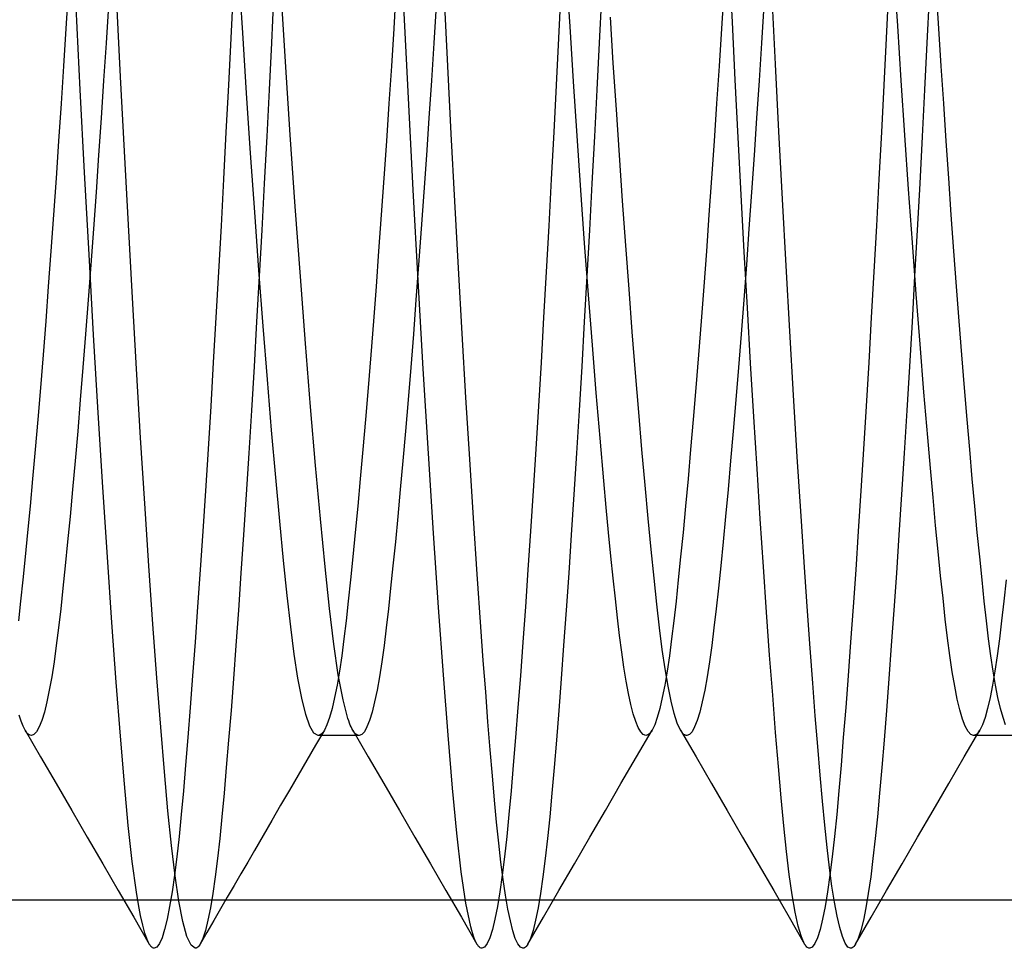
# Model space of a CAD drawing. Units: millimetres. Extents: x -46 to 5, y -29 to 79.
# Drawn here: x -10 to -7, y -3 to -1 of the extents above; entities that cross this region are included whole.
import ezdxf

# ---------------------------------------------------------------- set-up
doc = ezdxf.new("R2010")
doc.units = ezdxf.units.MM
doc.layers.add('MAIN-2', color=7, linetype='Continuous')

msp = doc.modelspace()

# ---------------------------------------------------------------- linework, layer by layer
at = {"layer": 'MAIN-2'}
for p, q in [((-7.9262, -0.8444), (-7.9329, -0.705)), ((-7.5225, -0.8533), (-7.5307, -0.7204)), ((-9.1215, -0.8702), (-9.1305, -0.7238)), ((-8.3224, -0.8551), (-8.3306, -0.7221)), ((-9.5473, -0.7687), (-9.5529, -0.86)), ((-9.017, -0.9414), (-9.0281, -0.764)), ((-8.7473, -0.7687), (-8.7529, -0.86)), ((-7.9473, -0.7687), (-7.9529, -0.86)), ((-7.4221, -0.86), (-7.4278, -0.7687)), ((-9.1453, -0.7696), (-9.1508, -0.8836)), ((-9.0458, -0.7802), (-9.0513, -0.8943)), ((-8.6209, -0.9514), (-8.629, -0.7867)), ((-8.3453, -0.7696), (-8.3508, -0.8836)), ((-8.2458, -0.7802), (-8.2513, -0.8943)), ((-7.8212, -0.9464), (-7.8292, -0.782)), ((-7.5453, -0.7696), (-7.5508, -0.8836)), ((-7.4458, -0.7802), (-7.4513, -0.8943)), ((-9.518, -1.0096), (-9.528, -0.8079)), ((-9.4494, -0.8037), (-9.4551, -0.8951)), ((-9.4196, -0.9773), (-9.4285, -0.7963)), ((-8.717, -1.0296), (-8.7281, -0.8056)), ((-8.6494, -0.8037), (-8.6551, -0.8951)), ((-7.8494, -0.8037), (-7.8551, -0.8951)), ((-8.2168, -0.9445), (-8.2239, -0.8319)), ((-9.5529, -0.86), (-9.5587, -0.9516)), ((-8.7529, -0.86), (-8.7587, -0.9516)), ((-8.3139, -0.9887), (-8.3224, -0.8551)), ((-7.9529, -0.86), (-7.9587, -0.9516)), ((-7.9192, -0.9848), (-7.9262, -0.8444)), ((-7.514, -0.9869), (-7.5225, -0.8533)), ((-7.4163, -0.9516), (-7.4221, -0.86)), ((-9.1508, -0.8836), (-9.1565, -0.9982)), ((-9.1121, -1.0173), (-9.1215, -0.8702)), ((-8.3508, -0.8836), (-8.3565, -0.9982)), ((-7.5508, -0.8836), (-7.5565, -0.9982)), ((-9.4551, -0.8951), (-9.461, -0.9867)), ((-9.0513, -0.8943), (-9.057, -1.009)), ((-8.6551, -0.8951), (-8.661, -0.9867)), ((-8.2513, -0.8943), (-8.257, -1.009)), ((-7.8551, -0.8951), (-7.861, -0.9867)), ((-7.4513, -0.8943), (-7.457, -1.009)), ((-9.5587, -0.9516), (-9.5647, -1.0431)), ((-9.0053, -1.119), (-9.017, -0.9414)), ((-8.7587, -0.9516), (-8.7647, -1.0431)), ((-8.6125, -1.1167), (-8.6209, -0.9514)), ((-8.2094, -1.0572), (-8.2168, -0.9445)), ((-7.9587, -0.9516), (-7.9647, -1.0431)), ((-7.8128, -1.1115), (-7.8212, -0.9464)), ((-7.4104, -1.0431), (-7.4163, -0.9516)), ((-9.4103, -1.1588), (-9.4196, -0.9773)), ((-7.912, -1.1255), (-7.9192, -0.9848)), ((-9.461, -0.9867), (-9.467, -1.0782)), ((-9.1565, -0.9982), (-9.1624, -1.113)), ((-9.057, -1.009), (-9.0629, -1.1237)), ((-8.661, -0.9867), (-8.667, -1.0782)), ((-8.3565, -0.9982), (-8.3624, -1.113)), ((-8.3051, -1.1221), (-8.3139, -0.9887)), ((-8.257, -1.009), (-8.2629, -1.1237)), ((-7.861, -0.9867), (-7.867, -1.0782)), ((-7.5565, -0.9982), (-7.5624, -1.113)), ((-7.5052, -1.1201), (-7.514, -0.9869)), ((-7.457, -1.009), (-7.4629, -1.1237)), ((-9.5075, -1.2116), (-9.518, -1.0096)), ((-9.1023, -1.1638), (-9.1121, -1.0173)), ((-8.7053, -1.2537), (-8.717, -1.0296)), ((-9.5647, -1.0431), (-9.5708, -1.1344)), ((-8.7647, -1.0431), (-8.7708, -1.1344)), ((-8.2019, -1.1693), (-8.2094, -1.0572)), ((-7.9647, -1.0431), (-7.9708, -1.1344)), ((-7.4043, -1.1344), (-7.4104, -1.0431)), ((-9.467, -1.0782), (-9.4732, -1.1692)), ((-8.667, -1.0782), (-8.6732, -1.1692)), ((-7.867, -1.0782), (-7.8732, -1.1692)), ((-9.1624, -1.113), (-9.1684, -1.2275)), ((-9.0629, -1.1237), (-9.0689, -1.2381)), ((-8.9932, -1.2943), (-9.0053, -1.119)), ((-8.6038, -1.2815), (-8.6125, -1.1167)), ((-8.3624, -1.113), (-8.3684, -1.2275)), ((-8.296, -1.2541), (-8.3051, -1.1221)), ((-8.2629, -1.1237), (-8.2689, -1.2381)), ((-7.9047, -1.2658), (-7.912, -1.1255)), ((-7.8041, -1.2761), (-7.8128, -1.1115)), ((-7.5624, -1.113), (-7.5684, -1.2275)), ((-7.4962, -1.2521), (-7.5052, -1.1201)), ((-7.4629, -1.1237), (-7.4689, -1.2381)), ((-9.5708, -1.1344), (-9.577, -1.225)), ((-8.7708, -1.1344), (-8.777, -1.225)), ((-7.9708, -1.1344), (-7.977, -1.225)), ((-7.3981, -1.225), (-7.4043, -1.1344)), ((-9.4732, -1.1692), (-9.4794, -1.2595)), ((-9.4007, -1.3392), (-9.4103, -1.1588)), ((-9.0922, -1.3083), (-9.1023, -1.1638)), ((-8.6732, -1.1692), (-8.6794, -1.2595)), ((-8.1942, -1.2802), (-8.2019, -1.1693)), ((-7.8732, -1.1692), (-7.8794, -1.2595)), ((-9.577, -1.225), (-9.5833, -1.3146)), ((-9.4967, -1.4118), (-9.5075, -1.2116)), ((-8.777, -1.225), (-8.7833, -1.3146)), ((-7.977, -1.225), (-7.9833, -1.3146)), ((-7.3918, -1.3146), (-7.3981, -1.225)), ((-9.1684, -1.2275), (-9.1745, -1.3413)), ((-9.0689, -1.2381), (-9.075, -1.3519)), ((-8.3684, -1.2275), (-8.3745, -1.3413)), ((-8.2689, -1.2381), (-8.275, -1.3519)), ((-7.5684, -1.2275), (-7.5745, -1.3413)), ((-7.4689, -1.2381), (-7.475, -1.3519)), ((-9.4794, -1.2595), (-9.4857, -1.3486)), ((-8.6932, -1.475), (-8.7053, -1.2537)), ((-8.6794, -1.2595), (-8.6857, -1.3486)), ((-8.2868, -1.3839), (-8.296, -1.2541)), ((-7.8971, -1.4049), (-7.9047, -1.2658)), ((-7.8794, -1.2595), (-7.8857, -1.3486)), ((-7.4869, -1.3818), (-7.4962, -1.2521)), ((-8.9808, -1.4649), (-8.9932, -1.2943)), ((-8.5949, -1.4445), (-8.6038, -1.2815)), ((-8.1864, -1.3893), (-8.1942, -1.2802)), ((-7.7952, -1.439), (-7.8041, -1.2761)), ((-9.5833, -1.3146), (-9.5897, -1.4029)), ((-9.0819, -1.4496), (-9.0922, -1.3083)), ((-8.7833, -1.3146), (-8.7897, -1.4029)), ((-7.9833, -1.3146), (-7.9897, -1.4029)), ((-7.3854, -1.4029), (-7.3918, -1.3146)), ((-9.3908, -1.5171), (-9.4007, -1.3392)), ((-9.1745, -1.3413), (-9.1807, -1.4541)), ((-8.3745, -1.3413), (-8.3807, -1.4541)), ((-7.5745, -1.3413), (-7.5807, -1.4541)), ((-9.4857, -1.3486), (-9.4921, -1.4363)), ((-9.075, -1.3519), (-9.0813, -1.4646)), ((-8.6857, -1.3486), (-8.6921, -1.4363)), ((-8.275, -1.3519), (-8.2813, -1.4646)), ((-7.8857, -1.3486), (-7.8921, -1.4363)), ((-7.475, -1.3519), (-7.4813, -1.4646)), ((-8.2774, -1.5103), (-8.2868, -1.3839)), ((-8.1785, -1.4961), (-8.1864, -1.3893)), ((-7.4776, -1.5083), (-7.4869, -1.3818)), ((-9.5897, -1.4029), (-9.5961, -1.4895)), ((-9.4856, -1.6079), (-9.4967, -1.4118)), ((-8.7897, -1.4029), (-8.7961, -1.4895)), ((-7.9897, -1.4029), (-7.9961, -1.4895)), ((-7.8894, -1.542), (-7.8971, -1.4049)), ((-7.379, -1.4895), (-7.3854, -1.4029)), ((-9.4921, -1.4363), (-9.4986, -1.5223)), ((-8.6921, -1.4363), (-8.6986, -1.5223)), ((-7.8921, -1.4363), (-7.8986, -1.5223)), ((-7.7861, -1.599), (-7.7952, -1.439)), ((-9.1807, -1.4541), (-9.187, -1.5654)), ((-9.0813, -1.4646), (-9.0876, -1.5757)), ((-9.0716, -1.5861), (-9.0819, -1.4496)), ((-8.9683, -1.6286), (-8.9808, -1.4649)), ((-8.5858, -1.6046), (-8.5949, -1.4445)), ((-8.3807, -1.4541), (-8.387, -1.5654)), ((-8.2813, -1.4646), (-8.2876, -1.5757)), ((-7.5807, -1.4541), (-7.587, -1.5654)), ((-7.4813, -1.4646), (-7.4876, -1.5757)), ((-9.5961, -1.4895), (-9.6025, -1.5743)), ((-8.7961, -1.4895), (-8.8025, -1.5743)), ((-8.6808, -1.6904), (-8.6932, -1.475)), ((-7.9961, -1.4895), (-8.0025, -1.5743)), ((-7.3725, -1.5743), (-7.379, -1.4895)), ((-8.268, -1.6325), (-8.2774, -1.5103)), ((-8.1705, -1.5999), (-8.1785, -1.4961)), ((-7.4681, -1.6304), (-7.4776, -1.5083)), ((-9.4986, -1.5223), (-9.505, -1.6062)), ((-9.3808, -1.6908), (-9.3908, -1.5171)), ((-8.6986, -1.5223), (-8.705, -1.6062)), ((-7.8986, -1.5223), (-7.905, -1.6062)), ((-7.8816, -1.6765), (-7.8894, -1.542)), ((-9.6025, -1.5743), (-9.609, -1.6568)), ((-9.187, -1.5654), (-9.1933, -1.6749)), ((-9.0876, -1.5757), (-9.0939, -1.685)), ((-9.0612, -1.7168), (-9.0716, -1.5861)), ((-8.8025, -1.5743), (-8.809, -1.6568)), ((-8.387, -1.5654), (-8.3933, -1.6749)), ((-8.2876, -1.5757), (-8.2939, -1.685)), ((-8.0025, -1.5743), (-8.009, -1.6568)), ((-7.587, -1.5654), (-7.5933, -1.6749)), ((-7.4876, -1.5757), (-7.4939, -1.685)), ((-7.3661, -1.6568), (-7.3725, -1.5743)), ((-9.505, -1.6062), (-9.5115, -1.6877)), ((-9.4744, -1.7977), (-9.4856, -1.6079)), ((-8.705, -1.6062), (-8.7115, -1.6877)), ((-8.5766, -1.7605), (-8.5858, -1.6046)), ((-8.1626, -1.7001), (-8.1705, -1.5999)), ((-7.905, -1.6062), (-7.9115, -1.6877)), ((-7.777, -1.755), (-7.7861, -1.599)), ((-8.9558, -1.7831), (-8.9683, -1.6286)), ((-8.2586, -1.7494), (-8.268, -1.6325)), ((-7.4587, -1.7473), (-7.4681, -1.6304)), ((-9.609, -1.6568), (-9.6154, -1.7367)), ((-8.809, -1.6568), (-8.8154, -1.7367)), ((-8.009, -1.6568), (-8.0154, -1.7367)), ((-7.3596, -1.7367), (-7.3661, -1.6568)), ((-9.1933, -1.6749), (-9.1997, -1.7821)), ((-8.3933, -1.6749), (-8.3997, -1.7821)), ((-7.8738, -1.8076), (-7.8816, -1.6765)), ((-7.5933, -1.6749), (-7.5997, -1.7821)), ((-9.5115, -1.6877), (-9.5179, -1.7666)), ((-9.3707, -1.8587), (-9.3808, -1.6908)), ((-9.0939, -1.685), (-9.1003, -1.792)), ((-8.7115, -1.6877), (-8.7179, -1.7666)), ((-8.6683, -1.8971), (-8.6808, -1.6904)), ((-8.2939, -1.685), (-8.3003, -1.792)), ((-8.1547, -1.7963), (-8.1626, -1.7001)), ((-7.9115, -1.6877), (-7.9179, -1.7666)), ((-7.4939, -1.685), (-7.5003, -1.792)), ((-9.051, -1.8405), (-9.0612, -1.7168)), ((-9.6154, -1.7367), (-9.6218, -1.8139)), ((-8.8154, -1.7367), (-8.8218, -1.8139)), ((-8.2493, -1.8602), (-8.2586, -1.7494)), ((-8.0154, -1.7367), (-8.0218, -1.8139)), ((-7.4494, -1.8582), (-7.4587, -1.7473)), ((-7.3532, -1.8139), (-7.3596, -1.7367)), ((-9.5179, -1.7666), (-9.5243, -1.8426)), ((-8.7179, -1.7666), (-8.7243, -1.8426)), ((-8.5674, -1.9111), (-8.5766, -1.7605)), ((-7.9179, -1.7666), (-7.9243, -1.8426)), ((-7.7677, -1.9056), (-7.777, -1.755)), ((-9.4631, -1.9793), (-9.4744, -1.7977)), ((-9.1997, -1.7821), (-9.2061, -1.8867)), ((-9.1003, -1.792), (-9.1067, -1.8963)), ((-8.9435, -1.9265), (-8.9558, -1.7831)), ((-8.3997, -1.7821), (-8.4061, -1.8867)), ((-8.3003, -1.792), (-8.3067, -1.8963)), ((-8.1469, -1.8879), (-8.1547, -1.7963)), ((-7.5997, -1.7821), (-7.6061, -1.8867)), ((-7.5003, -1.792), (-7.5067, -1.8963)), ((-9.6218, -1.8139), (-9.6282, -1.8879)), ((-8.8218, -1.8139), (-8.8282, -1.8879)), ((-8.0218, -1.8139), (-8.0282, -1.8879)), ((-7.8659, -1.9346), (-7.8738, -1.8076)), ((-7.3469, -1.8879), (-7.3532, -1.8139)), ((-9.5243, -1.8426), (-9.5306, -1.9155)), ((-9.0409, -1.9561), (-9.051, -1.8405)), ((-8.7243, -1.8426), (-8.7306, -1.9155)), ((-7.9243, -1.8426), (-7.9306, -1.9155)), ((-9.3605, -2.0193), (-9.3707, -1.8587)), ((-8.2401, -1.9643), (-8.2493, -1.8602)), ((-7.4429, -1.9335), (-7.4494, -1.8582)), ((-9.6282, -1.8879), (-9.6344, -1.9588)), ((-9.2061, -1.8867), (-9.2125, -1.9883)), ((-9.1067, -1.8963), (-9.1131, -1.9976)), ((-8.8282, -1.8879), (-8.8344, -1.9588)), ((-8.6558, -2.0921), (-8.6683, -1.8971)), ((-8.4061, -1.8867), (-8.4125, -1.9883)), ((-8.3067, -1.8963), (-8.3131, -1.9976)), ((-8.1392, -1.9746), (-8.1469, -1.8879)), ((-8.0282, -1.8879), (-8.0344, -1.9588)), ((-7.6061, -1.8867), (-7.6125, -1.9883)), ((-7.5067, -1.8963), (-7.5131, -1.9976)), ((-7.3406, -1.9588), (-7.3469, -1.8879)), ((-9.5306, -1.9155), (-9.5368, -1.985)), ((-8.7306, -1.9155), (-8.7368, -1.985)), ((-8.5582, -2.0554), (-8.5674, -1.9111)), ((-7.9306, -1.9155), (-7.9368, -1.985)), ((-7.7586, -2.05), (-7.7677, -1.9056)), ((-8.9316, -2.0572), (-8.9435, -1.9265)), ((-7.8581, -2.0569), (-7.8659, -1.9346)), ((-7.4364, -2.0051), (-7.4429, -1.9335)), ((-9.6344, -1.9588), (-9.6406, -2.0261)), ((-9.031, -2.0627), (-9.0409, -1.9561)), ((-8.8344, -1.9588), (-8.8406, -2.0261)), ((-8.2342, -2.0289), (-8.2401, -1.9643)), ((-8.0344, -1.9588), (-8.0406, -2.0261)), ((-7.3345, -2.0261), (-7.3406, -1.9588)), ((-9.5368, -1.985), (-9.5429, -2.051)), ((-9.4519, -2.1506), (-9.4631, -1.9793)), ((-9.2125, -1.9883), (-9.2189, -2.0866)), ((-8.7368, -1.985), (-8.7429, -2.051)), ((-8.4125, -1.9883), (-8.4189, -2.0866)), ((-8.1317, -2.056), (-8.1392, -1.9746)), ((-7.9368, -1.985), (-7.9429, -2.051)), ((-7.6125, -1.9883), (-7.6189, -2.0866)), ((-9.1131, -1.9976), (-9.1195, -2.0956)), ((-8.3131, -1.9976), (-8.3195, -2.0956)), ((-7.5131, -1.9976), (-7.5195, -2.0956)), ((-7.4301, -2.0727), (-7.4364, -2.0051)), ((-9.6406, -2.0261), (-9.6466, -2.0898)), ((-9.3505, -2.1714), (-9.3605, -2.0193)), ((-8.8406, -2.0261), (-8.8466, -2.0898)), ((-8.2284, -2.09), (-8.2342, -2.0289)), ((-8.0406, -2.0261), (-8.0466, -2.0898)), ((-7.3284, -2.0898), (-7.3345, -2.0261)), ((-9.5429, -2.051), (-9.5489, -2.1133)), ((-9.0217, -2.1584), (-9.031, -2.0627)), ((-8.9201, -2.1739), (-8.9316, -2.0572)), ((-8.7429, -2.051), (-8.7489, -2.1133)), ((-8.5491, -2.1923), (-8.5582, -2.0554)), ((-8.1243, -2.1317), (-8.1317, -2.056)), ((-7.9429, -2.051), (-7.9489, -2.1133)), ((-7.8503, -2.1738), (-7.8581, -2.0569)), ((-7.7494, -2.187), (-7.7586, -2.05)), ((-9.6466, -2.0898), (-9.6525, -2.1498)), ((-9.2189, -2.0866), (-9.2252, -2.1812)), ((-8.8466, -2.0898), (-8.8525, -2.1498)), ((-8.4189, -2.0866), (-8.4252, -2.1812)), ((-8.2228, -2.1477), (-8.2284, -2.09)), ((-8.0466, -2.0898), (-8.0525, -2.1498)), ((-7.6189, -2.0866), (-7.6252, -2.1812)), ((-7.4239, -2.1363), (-7.4301, -2.0727)), ((-7.3225, -2.1498), (-7.3284, -2.0898)), ((-9.5489, -2.1133), (-9.5547, -2.1717)), ((-9.1195, -2.0956), (-9.1258, -2.1898)), ((-8.7489, -2.1133), (-8.7547, -2.1717)), ((-8.6435, -2.2731), (-8.6558, -2.0921)), ((-8.3195, -2.0956), (-8.3258, -2.1898)), ((-7.9489, -2.1133), (-7.9547, -2.1717)), ((-7.5195, -2.0956), (-7.5258, -2.1898)), ((-8.1173, -2.2016), (-8.1243, -2.1317)), ((-7.4179, -2.1956), (-7.4239, -2.1363)), ((-9.6525, -2.1498), (-9.6582, -2.2058)), ((-9.4409, -2.31), (-9.4519, -2.1506)), ((-9.0127, -2.2442), (-9.0217, -2.1584)), ((-8.8525, -2.1498), (-8.8582, -2.2058)), ((-8.2172, -2.2018), (-8.2228, -2.1477)), ((-8.0525, -2.1498), (-8.0582, -2.2058)), ((-7.3168, -2.2058), (-7.3225, -2.1498)), ((-9.5547, -2.1717), (-9.5604, -2.2263)), ((-9.3406, -2.3136), (-9.3505, -2.1714)), ((-9.2252, -2.1812), (-9.2315, -2.2719)), ((-8.9093, -2.2758), (-8.9201, -2.1739)), ((-8.7547, -2.1717), (-8.7604, -2.2263)), ((-8.4252, -2.1812), (-8.4315, -2.2719)), ((-7.9547, -2.1717), (-7.9604, -2.2263)), ((-7.8427, -2.2848), (-7.8503, -2.1738)), ((-7.7429, -2.282), (-7.7494, -2.187)), ((-7.6252, -2.1812), (-7.6315, -2.2719)), ((-9.6582, -2.2058), (-9.6638, -2.2579)), ((-9.1258, -2.1898), (-9.1321, -2.2801)), ((-8.8582, -2.2058), (-8.8638, -2.2579)), ((-8.5401, -2.3209), (-8.5491, -2.1923)), ((-8.3258, -2.1898), (-8.3321, -2.2801)), ((-8.2119, -2.2522), (-8.2172, -2.2018)), ((-8.1104, -2.2655), (-8.1173, -2.2016)), ((-8.0582, -2.2058), (-8.0638, -2.2579)), ((-7.5258, -2.1898), (-7.5321, -2.2801)), ((-7.412, -2.2507), (-7.4179, -2.1956)), ((-7.3113, -2.2579), (-7.3168, -2.2058)), ((-7.2582, -2.2058), (-7.2638, -2.2579)), ((-9.5604, -2.2263), (-9.5659, -2.2768)), ((-8.7604, -2.2263), (-8.7659, -2.2768)), ((-7.9604, -2.2263), (-7.9659, -2.2768)), ((-9.6638, -2.2579), (-9.6692, -2.306)), ((-9.0042, -2.3201), (-9.0127, -2.2442)), ((-8.8638, -2.2579), (-8.8692, -2.306)), ((-8.2067, -2.2989), (-8.2119, -2.2522)), ((-8.0638, -2.2579), (-8.0692, -2.306)), ((-7.4064, -2.3014), (-7.412, -2.2507)), ((-7.3059, -2.306), (-7.3113, -2.2579)), ((-7.2638, -2.2579), (-7.2692, -2.306)), ((-9.5659, -2.2768), (-9.5712, -2.3233)), ((-9.2315, -2.2719), (-9.2376, -2.3583)), ((-9.1321, -2.2801), (-9.1382, -2.3662)), ((-8.899, -2.3631), (-8.9093, -2.2758)), ((-8.7659, -2.2768), (-8.7712, -2.3233)), ((-8.6316, -2.4381), (-8.6435, -2.2731)), ((-8.4315, -2.2719), (-8.4376, -2.3583)), ((-8.3321, -2.2801), (-8.3382, -2.3662)), ((-8.1039, -2.3233), (-8.1104, -2.2655)), ((-7.9659, -2.2768), (-7.9712, -2.3233)), ((-7.7364, -2.3723), (-7.7429, -2.282)), ((-7.6315, -2.2719), (-7.6376, -2.3583)), ((-7.5321, -2.2801), (-7.5382, -2.3662)), ((-8.8692, -2.306), (-8.8745, -2.3502)), ((-8.2016, -2.342), (-8.2067, -2.2989)), ((-8.0692, -2.306), (-8.0745, -2.3502)), ((-7.8352, -2.3895), (-7.8427, -2.2848)), ((-7.4009, -2.3479), (-7.4064, -2.3014)), ((-7.3006, -2.3502), (-7.3059, -2.306)), ((-7.2692, -2.306), (-7.2745, -2.3502)), ((-9.5712, -2.3233), (-9.5765, -2.3663)), ((-9.4302, -2.456), (-9.4409, -2.31)), ((-9.331, -2.4451), (-9.3406, -2.3136)), ((-8.9957, -2.3871), (-9.0042, -2.3201)), ((-8.7712, -2.3233), (-8.7765, -2.3663)), ((-8.5342, -2.4023), (-8.5401, -2.3209)), ((-8.0973, -2.3758), (-8.1039, -2.3233)), ((-7.9712, -2.3233), (-7.9765, -2.3663)), ((-8.8745, -2.3502), (-8.8799, -2.3913)), ((-8.1964, -2.3822), (-8.2016, -2.342)), ((-8.0745, -2.3502), (-8.0799, -2.3913)), ((-7.3952, -2.3908), (-7.4009, -2.3479)), ((-7.2952, -2.3913), (-7.3006, -2.3502)), ((-7.2745, -2.3502), (-7.2799, -2.3913)), ((-9.5765, -2.3663), (-9.582, -2.4061)), ((-9.2376, -2.3583), (-9.2437, -2.4404)), ((-9.1382, -2.3662), (-9.1442, -2.4478)), ((-8.8881, -2.4377), (-8.899, -2.3631)), ((-8.7765, -2.3663), (-8.782, -2.4061)), ((-8.4376, -2.3583), (-8.4437, -2.4404)), ((-8.3382, -2.3662), (-8.3442, -2.4478)), ((-8.0904, -2.4234), (-8.0973, -2.3758)), ((-7.9765, -2.3663), (-7.982, -2.4061)), ((-7.7301, -2.4577), (-7.7364, -2.3723)), ((-7.6376, -2.3583), (-7.6437, -2.4404)), ((-7.5382, -2.3662), (-7.5442, -2.4478)), ((-8.9868, -2.4456), (-8.9957, -2.3871)), ((-8.8799, -2.3913), (-8.8855, -2.429)), ((-8.5284, -2.4796), (-8.5342, -2.4023)), ((-8.1911, -2.4192), (-8.1964, -2.3822)), ((-8.0799, -2.3913), (-8.0855, -2.429)), ((-7.8278, -2.4873), (-7.8352, -2.3895)), ((-7.3893, -2.4301), (-7.3952, -2.3908)), ((-7.2895, -2.429), (-7.2952, -2.3913)), ((-7.2799, -2.3913), (-7.2855, -2.429)), ((-9.582, -2.4061), (-9.5877, -2.4425)), ((-8.782, -2.4061), (-8.7877, -2.4425)), ((-8.1855, -2.453), (-8.1911, -2.4192)), ((-8.0833, -2.4655), (-8.0904, -2.4234)), ((-7.982, -2.4061), (-7.9877, -2.4425)), ((-9.5877, -2.4425), (-9.5936, -2.4751)), ((-9.3217, -2.5658), (-9.331, -2.4451)), ((-9.2437, -2.4404), (-9.2496, -2.5178)), ((-9.1442, -2.4478), (-9.1501, -2.5248)), ((-8.9775, -2.4949), (-8.9868, -2.4456)), ((-8.8855, -2.429), (-8.8913, -2.4631)), ((-8.8767, -2.4986), (-8.8881, -2.4377)), ((-8.7877, -2.4425), (-8.7936, -2.4751)), ((-8.6201, -2.5854), (-8.6316, -2.4381)), ((-8.4437, -2.4404), (-8.4496, -2.5178)), ((-8.3442, -2.4478), (-8.3501, -2.5248)), ((-8.0855, -2.429), (-8.0913, -2.4631)), ((-7.9877, -2.4425), (-7.9936, -2.4751)), ((-7.6437, -2.4404), (-7.6496, -2.5178)), ((-7.5442, -2.4478), (-7.5501, -2.5248)), ((-7.3833, -2.4655), (-7.3893, -2.4301)), ((-7.2855, -2.429), (-7.2913, -2.4631)), ((-7.2837, -2.4631), (-7.2895, -2.429)), ((-9.5936, -2.4751), (-9.5996, -2.5039)), ((-9.4199, -2.5876), (-9.4302, -2.456)), ((-8.8913, -2.4631), (-8.8973, -2.4933)), ((-8.7936, -2.4751), (-8.7996, -2.5039)), ((-8.1799, -2.4833), (-8.1855, -2.453)), ((-8.0913, -2.4631), (-8.0973, -2.4933)), ((-8.0759, -2.5018), (-8.0833, -2.4655)), ((-7.9936, -2.4751), (-7.9996, -2.5039)), ((-7.7239, -2.538), (-7.7301, -2.4577)), ((-7.3771, -2.4967), (-7.3833, -2.4655)), ((-7.2913, -2.4631), (-7.2973, -2.4933)), ((-7.2778, -2.4933), (-7.2837, -2.4631)), ((-8.9678, -2.5342), (-8.9775, -2.4949)), ((-8.8973, -2.4933), (-8.9033, -2.5196)), ((-8.8647, -2.5442), (-8.8767, -2.4986)), ((-8.5228, -2.5524), (-8.5284, -2.4796)), ((-8.1741, -2.51), (-8.1799, -2.4833)), ((-8.0973, -2.4933), (-8.1033, -2.5196)), ((-7.8207, -2.5781), (-7.8278, -2.4873)), ((-7.3707, -2.5235), (-7.3771, -2.4967)), ((-7.2973, -2.4933), (-7.3033, -2.5196)), ((-7.2717, -2.5196), (-7.2778, -2.4933)), ((-9.5996, -2.5039), (-9.6057, -2.5285)), ((-9.2496, -2.5178), (-9.2554, -2.5905)), ((-8.9033, -2.5196), (-8.9095, -2.5416)), ((-8.7996, -2.5039), (-8.8057, -2.5285)), ((-8.4496, -2.5178), (-8.4554, -2.5905)), ((-8.1682, -2.5328), (-8.1741, -2.51)), ((-8.1033, -2.5196), (-8.1095, -2.5416)), ((-8.0684, -2.532), (-8.0759, -2.5018)), ((-7.9996, -2.5039), (-8.0057, -2.5285)), ((-7.6496, -2.5178), (-7.6554, -2.5905)), ((-7.3642, -2.5457), (-7.3707, -2.5235)), ((-7.3033, -2.5196), (-7.3095, -2.5416)), ((-7.2655, -2.5416), (-7.2717, -2.5196)), ((-9.6625, -2.5507), (-9.6673, -2.5359)), ((-9.6057, -2.5285), (-9.6119, -2.549)), ((-9.1501, -2.5248), (-9.1559, -2.597)), ((-8.9578, -2.5627), (-8.9678, -2.5342)), ((-8.9095, -2.5416), (-8.9158, -2.5594)), ((-8.8628, -2.55), (-8.8647, -2.5442)), ((-8.8057, -2.5285), (-8.8119, -2.549)), ((-8.3501, -2.5248), (-8.3559, -2.597)), ((-8.1621, -2.5517), (-8.1682, -2.5328)), ((-8.1095, -2.5416), (-8.1158, -2.5594)), ((-8.0607, -2.5557), (-8.0684, -2.532)), ((-8.0057, -2.5285), (-8.0119, -2.549)), ((-7.7179, -2.6129), (-7.7239, -2.538)), ((-7.5501, -2.5248), (-7.5559, -2.597)), ((-7.3576, -2.5631), (-7.3642, -2.5457)), ((-7.3095, -2.5416), (-7.3158, -2.5594)), ((-7.2592, -2.5594), (-7.2655, -2.5416)), ((-9.6577, -2.563), (-9.6625, -2.5507)), ((-9.6529, -2.5726), (-9.6577, -2.563)), ((-9.6183, -2.565), (-9.6246, -2.5765)), ((-9.6119, -2.549), (-9.6183, -2.565)), ((-9.3127, -2.6742), (-9.3217, -2.5658)), ((-8.9477, -2.58), (-8.9578, -2.5627)), ((-8.9158, -2.5594), (-8.9222, -2.5726)), ((-8.8608, -2.5554), (-8.8628, -2.55)), ((-8.8588, -2.5604), (-8.8608, -2.5554)), ((-8.8568, -2.5649), (-8.8588, -2.5604)), ((-8.8549, -2.569), (-8.8568, -2.5649)), ((-8.8529, -2.5726), (-8.8549, -2.569)), ((-8.8183, -2.565), (-8.8246, -2.5765)), ((-8.8119, -2.549), (-8.8183, -2.565)), ((-8.5172, -2.6206), (-8.5228, -2.5524)), ((-8.1561, -2.5666), (-8.1621, -2.5517)), ((-8.1499, -2.5772), (-8.1561, -2.5666)), ((-8.1158, -2.5594), (-8.1222, -2.5726)), ((-8.0529, -2.5726), (-8.0607, -2.5557)), ((-8.0183, -2.565), (-8.0246, -2.5765)), ((-8.0119, -2.549), (-8.0183, -2.565)), ((-7.351, -2.5757), (-7.3576, -2.5631)), ((-7.3158, -2.5594), (-7.3222, -2.5726)), ((-9.6503, -2.5766), (-9.6529, -2.5726)), ((-9.6529, -2.5726), (-9.6149, -2.638)), ((-9.6478, -2.5799), (-9.6503, -2.5766)), ((-9.6452, -2.5825), (-9.6478, -2.5799)), ((-9.6427, -2.5843), (-9.6452, -2.5825)), ((-9.6401, -2.5854), (-9.6427, -2.5843)), ((-9.6375, -2.5858), (-9.6401, -2.5854)), ((-9.6311, -2.5835), (-9.6375, -2.5858)), ((-9.6246, -2.5765), (-9.6311, -2.5835)), ((-9.4102, -2.704), (-9.4199, -2.5876)), ((-9.2554, -2.5905), (-9.261, -2.6583)), ((-8.9375, -2.5858), (-8.9477, -2.58)), ((-8.9222, -2.5726), (-8.9435, -2.6094)), ((-8.935, -2.5854), (-8.9375, -2.5858)), ((-8.8375, -2.5858), (-8.9375, -2.5858)), ((-8.9324, -2.5843), (-8.935, -2.5854)), ((-8.9298, -2.5825), (-8.9324, -2.5843)), ((-8.9273, -2.5799), (-8.9298, -2.5825)), ((-8.9247, -2.5766), (-8.9273, -2.5799)), ((-8.9222, -2.5726), (-8.9247, -2.5766)), ((-8.8503, -2.5766), (-8.8529, -2.5726)), ((-8.8529, -2.5726), (-8.8149, -2.638)), ((-8.8478, -2.5799), (-8.8503, -2.5766)), ((-8.8452, -2.5825), (-8.8478, -2.5799)), ((-8.8427, -2.5843), (-8.8452, -2.5825)), ((-8.8401, -2.5854), (-8.8427, -2.5843)), ((-8.8375, -2.5858), (-8.8401, -2.5854)), ((-8.8311, -2.5835), (-8.8375, -2.5858)), ((-8.8246, -2.5765), (-8.8311, -2.5835)), ((-8.6093, -2.7141), (-8.6201, -2.5854)), ((-8.4554, -2.5905), (-8.461, -2.6583)), ((-8.1601, -2.638), (-8.1222, -2.5726)), ((-8.1437, -2.5836), (-8.1499, -2.5772)), ((-8.1375, -2.5858), (-8.1437, -2.5836)), ((-8.135, -2.5854), (-8.1375, -2.5858)), ((-8.1324, -2.5843), (-8.135, -2.5854)), ((-8.1298, -2.5825), (-8.1324, -2.5843)), ((-8.1273, -2.5799), (-8.1298, -2.5825)), ((-8.1247, -2.5766), (-8.1273, -2.5799)), ((-8.1222, -2.5726), (-8.1247, -2.5766)), ((-8.052, -2.5741), (-8.0529, -2.5726)), ((-8.0529, -2.5726), (-8.0149, -2.638)), ((-8.0511, -2.5754), (-8.052, -2.5741)), ((-8.0503, -2.5767), (-8.0511, -2.5754)), ((-8.0494, -2.5779), (-8.0503, -2.5767)), ((-8.0485, -2.579), (-8.0494, -2.5779)), ((-8.0477, -2.5801), (-8.0485, -2.579)), ((-8.046, -2.5818), (-8.0477, -2.5801)), ((-8.0443, -2.5832), (-8.046, -2.5818)), ((-8.0426, -2.5844), (-8.0443, -2.5832)), ((-8.0409, -2.5851), (-8.0426, -2.5844)), ((-8.0392, -2.5856), (-8.0409, -2.5851)), ((-8.0375, -2.5858), (-8.0392, -2.5856)), ((-8.0311, -2.5835), (-8.0375, -2.5858)), ((-8.0246, -2.5765), (-8.0311, -2.5835)), ((-7.8138, -2.6616), (-7.8207, -2.5781)), ((-7.6554, -2.5905), (-7.661, -2.6583)), ((-7.3601, -2.638), (-7.3222, -2.5726)), ((-7.3443, -2.5833), (-7.351, -2.5757)), ((-7.3375, -2.5858), (-7.3443, -2.5833)), ((-7.335, -2.5854), (-7.3375, -2.5858)), ((-7.2375, -2.5858), (-7.3375, -2.5858)), ((-7.3324, -2.5843), (-7.335, -2.5854)), ((-7.3298, -2.5825), (-7.3324, -2.5843)), ((-7.3273, -2.5799), (-7.3298, -2.5825)), ((-7.3247, -2.5766), (-7.3273, -2.5799)), ((-7.3222, -2.5726), (-7.3247, -2.5766)), ((-9.1559, -2.597), (-9.1615, -2.6643)), ((-8.9435, -2.6094), (-8.9649, -2.6461)), ((-8.3559, -2.597), (-8.3615, -2.6643)), ((-7.712, -2.6824), (-7.7179, -2.6129)), ((-7.5559, -2.597), (-7.5615, -2.6643)), ((-9.6149, -2.638), (-9.5769, -2.7033)), ((-8.8149, -2.638), (-8.7769, -2.7033)), ((-8.5119, -2.6843), (-8.5172, -2.6206)), ((-8.1981, -2.7033), (-8.1601, -2.638)), ((-8.0149, -2.638), (-7.9769, -2.7033)), ((-7.3981, -2.7033), (-7.3601, -2.638)), ((-9.261, -2.6583), (-9.2664, -2.7211)), ((-9.1615, -2.6643), (-9.1669, -2.7267)), ((-8.9649, -2.6461), (-8.9862, -2.6829)), ((-8.461, -2.6583), (-8.4664, -2.7211)), ((-8.3615, -2.6643), (-8.3669, -2.7267)), ((-7.8072, -2.7377), (-7.8138, -2.6616)), ((-7.661, -2.6583), (-7.6664, -2.7211)), ((-7.5615, -2.6643), (-7.5669, -2.7267)), ((-9.3042, -2.77), (-9.3127, -2.6742)), ((-8.9862, -2.6829), (-9.0076, -2.7196)), ((-8.5067, -2.7433), (-8.5119, -2.6843)), ((-7.7064, -2.7464), (-7.712, -2.6824)), ((-9.5769, -2.7033), (-9.539, -2.7686)), ((-9.4009, -2.8052), (-9.4102, -2.704)), ((-8.7769, -2.7033), (-8.739, -2.7686)), ((-8.599, -2.8242), (-8.6093, -2.7141)), ((-8.236, -2.7686), (-8.1981, -2.7033)), ((-7.9769, -2.7033), (-7.939, -2.7686)), ((-7.436, -2.7686), (-7.3981, -2.7033)), ((-9.2664, -2.7211), (-9.2716, -2.7789)), ((-9.1669, -2.7267), (-9.1721, -2.7841)), ((-9.0076, -2.7196), (-9.0289, -2.7563)), ((-8.4664, -2.7211), (-8.4716, -2.7789)), ((-8.3669, -2.7267), (-8.3721, -2.7841)), ((-7.8008, -2.8064), (-7.8072, -2.7377)), ((-7.6664, -2.7211), (-7.6716, -2.7789)), ((-7.5669, -2.7267), (-7.5721, -2.7841)), ((-9.0289, -2.7563), (-9.0502, -2.793)), ((-8.5016, -2.7977), (-8.5067, -2.7433)), ((-7.7009, -2.805), (-7.7064, -2.7464)), ((-9.539, -2.7686), (-9.5011, -2.8339)), ((-9.2957, -2.8545), (-9.3042, -2.77)), ((-9.2716, -2.7789), (-9.2769, -2.8325)), ((-9.1721, -2.7841), (-9.1775, -2.8373)), ((-8.739, -2.7686), (-8.7011, -2.8339)), ((-8.4716, -2.7789), (-8.4769, -2.8325)), ((-8.3721, -2.7841), (-8.3775, -2.8373)), ((-8.2739, -2.8339), (-8.236, -2.7686)), ((-7.939, -2.7686), (-7.9011, -2.8339)), ((-7.6716, -2.7789), (-7.6769, -2.8325)), ((-7.5721, -2.7841), (-7.5775, -2.8373)), ((-7.4739, -2.8339), (-7.436, -2.7686)), ((-9.3912, -2.8935), (-9.4009, -2.8052)), ((-9.0502, -2.793), (-9.0715, -2.8297)), ((-8.4964, -2.8483), (-8.5016, -2.7977)), ((-7.7941, -2.8691), (-7.8008, -2.8064)), ((-7.6952, -2.8593), (-7.7009, -2.805)), ((-9.5011, -2.8339), (-9.4633, -2.8992)), ((-9.2769, -2.8325), (-9.2824, -2.882)), ((-9.0715, -2.8297), (-9.0928, -2.8665)), ((-8.7011, -2.8339), (-8.6633, -2.8992)), ((-8.5881, -2.9185), (-8.599, -2.8242)), ((-8.4769, -2.8325), (-8.4824, -2.882)), ((-8.3118, -2.8991), (-8.2739, -2.8339)), ((-7.9011, -2.8339), (-7.8633, -2.8992)), ((-7.6769, -2.8325), (-7.6824, -2.882)), ((-7.5118, -2.8991), (-7.4739, -2.8339)), ((-9.2868, -2.9285), (-9.2957, -2.8545)), ((-9.1775, -2.8373), (-9.183, -2.8864)), ((-8.4911, -2.8951), (-8.4964, -2.8483)), ((-8.3775, -2.8373), (-8.383, -2.8864)), ((-7.6893, -2.9089), (-7.6952, -2.8593)), ((-7.5775, -2.8373), (-7.583, -2.8864)), ((-9.2824, -2.882), (-9.2881, -2.9272)), ((-9.0928, -2.8665), (-9.1094, -2.895)), ((-8.4824, -2.882), (-8.4881, -2.9272)), ((-7.7872, -2.9254), (-7.7941, -2.8691)), ((-7.6824, -2.882), (-7.6881, -2.9272)), ((-9.4633, -2.8992), (-9.4254, -2.9644)), ((-9.3811, -2.9681), (-9.3912, -2.8935)), ((-9.183, -2.8864), (-9.1886, -2.9312)), ((-9.1094, -2.895), (-9.126, -2.9236)), ((-8.6633, -2.8992), (-8.6254, -2.9644)), ((-8.4855, -2.9378), (-8.4911, -2.8951)), ((-8.383, -2.8864), (-8.3886, -2.9312)), ((-8.3496, -2.9644), (-8.3118, -2.8991)), ((-7.8633, -2.8992), (-7.8254, -2.9644)), ((-7.583, -2.8864), (-7.5886, -2.9312)), ((-7.5496, -2.9644), (-7.5118, -2.8991)), ((-9.2881, -2.9272), (-9.2939, -2.9678)), ((-9.2774, -2.9907), (-9.2868, -2.9285)), ((-9.1886, -2.9312), (-9.1945, -2.9714)), ((-9.126, -2.9236), (-9.1425, -2.9521)), ((-8.5767, -2.9953), (-8.5881, -2.9185)), ((-8.4881, -2.9272), (-8.4939, -2.9678)), ((-8.3886, -2.9312), (-8.3945, -2.9714)), ((-7.7801, -2.9748), (-7.7872, -2.9254)), ((-7.6881, -2.9272), (-7.6939, -2.9678)), ((-7.6833, -2.9536), (-7.6893, -2.9089)), ((-7.5886, -2.9312), (-7.5945, -2.9714)), ((-9.1425, -2.9521), (-9.1591, -2.9807)), ((-8.4799, -2.976), (-8.4855, -2.9378)), ((-7.6771, -2.9929), (-7.6833, -2.9536)), ((-9.4254, -2.9644), (-9.3876, -3.0297)), ((-9.3761, -2.9987), (-9.3811, -2.9681)), ((-9.2939, -2.9678), (-9.2999, -3.0036)), ((-9.1945, -2.9714), (-9.2004, -3.0067)), ((-8.6254, -2.9644), (-8.5876, -3.0297)), ((-8.4939, -2.9678), (-8.4999, -3.0036)), ((-8.4741, -3.0097), (-8.4799, -2.976)), ((-8.3945, -2.9714), (-8.4004, -3.0067)), ((-8.3875, -3.0296), (-8.3496, -2.9644)), ((-7.8254, -2.9644), (-7.7876, -3.0296)), ((-7.7727, -3.0168), (-7.7801, -2.9748)), ((-7.6939, -2.9678), (-7.6999, -3.0036)), ((-7.5945, -2.9714), (-7.6004, -3.0067)), ((-7.5875, -3.0296), (-7.5496, -2.9644)), ((-13.0375, -2.9867), (-6.1825, -2.9867)), ((-9.3709, -3.0256), (-9.3761, -2.9987)), ((-9.2999, -3.0036), (-9.3059, -3.0343)), ((-9.2678, -3.0402), (-9.2774, -2.9907)), ((-9.1591, -2.9807), (-9.1757, -3.0093)), ((-8.5647, -3.0529), (-8.5767, -2.9953)), ((-8.4999, -3.0036), (-8.5059, -3.0343)), ((-7.6999, -3.0036), (-7.7059, -3.0343)), ((-7.6707, -3.0268), (-7.6771, -2.9929)), ((-9.3657, -3.0488), (-9.3709, -3.0256)), ((-9.2004, -3.0067), (-9.2065, -3.0369)), ((-9.1757, -3.0093), (-9.1922, -3.0378)), ((-8.4682, -3.0386), (-8.4741, -3.0097)), ((-8.4004, -3.0067), (-8.4065, -3.0369)), ((-7.7652, -3.051), (-7.7727, -3.0168)), ((-7.6642, -3.0548), (-7.6707, -3.0268)), ((-7.6004, -3.0067), (-7.6065, -3.0369)), ((-9.3876, -3.0297), (-9.3497, -3.0949)), ((-9.3605, -3.0682), (-9.3657, -3.0488)), ((-9.3059, -3.0343), (-9.3121, -3.0596)), ((-9.2578, -3.0762), (-9.2678, -3.0402)), ((-9.2065, -3.0369), (-9.2127, -3.0617)), ((-9.1922, -3.0378), (-9.2088, -3.0664)), ((-8.5876, -3.0297), (-8.5497, -3.0949)), ((-8.5059, -3.0343), (-8.5121, -3.0596)), ((-8.4621, -3.0624), (-8.4682, -3.0386)), ((-8.4253, -3.0949), (-8.3875, -3.0296)), ((-8.4065, -3.0369), (-8.4127, -3.0617)), ((-7.7876, -3.0296), (-7.7498, -3.0949)), ((-7.7575, -3.0771), (-7.7652, -3.051)), ((-7.7059, -3.0343), (-7.7121, -3.0596)), ((-7.6253, -3.0949), (-7.5875, -3.0296)), ((-7.6065, -3.0369), (-7.6127, -3.0617)), ((-9.3551, -3.0835), (-9.3605, -3.0682)), ((-9.3121, -3.0596), (-9.3184, -3.0796)), ((-9.2477, -3.0981), (-9.2578, -3.0762)), ((-9.2088, -3.0664), (-9.2253, -3.0949)), ((-9.2127, -3.0617), (-9.219, -3.0811)), ((-8.5622, -3.0621), (-8.5647, -3.0529)), ((-8.5598, -3.0704), (-8.5622, -3.0621)), ((-8.5573, -3.0779), (-8.5598, -3.0704)), ((-8.5121, -3.0596), (-8.5184, -3.0796)), ((-8.4561, -3.0811), (-8.4621, -3.0624)), ((-8.4127, -3.0617), (-8.419, -3.0811)), ((-7.7121, -3.0596), (-7.7184, -3.0796)), ((-7.6576, -3.0768), (-7.6642, -3.0548)), ((-7.6127, -3.0617), (-7.619, -3.0811)), ((-9.3497, -3.0949), (-9.3551, -3.0835)), ((-9.3477, -3.0981), (-9.3497, -3.0949)), ((-9.3457, -3.1007), (-9.3477, -3.0981)), ((-9.3247, -3.0939), (-9.3311, -3.1025)), ((-9.3184, -3.0796), (-9.3247, -3.0939)), ((-9.2375, -3.1054), (-9.2477, -3.0981)), ((-9.2274, -3.0981), (-9.2294, -3.1007)), ((-9.2253, -3.0949), (-9.2274, -3.0981)), ((-9.219, -3.0811), (-9.2253, -3.0949)), ((-8.5548, -3.0844), (-8.5573, -3.0779)), ((-8.5522, -3.0901), (-8.5548, -3.0844)), ((-8.5497, -3.0949), (-8.5522, -3.0901)), ((-8.5477, -3.0981), (-8.5497, -3.0949)), ((-8.5457, -3.1007), (-8.5477, -3.0981)), ((-8.5247, -3.0939), (-8.5311, -3.1025)), ((-8.5184, -3.0796), (-8.5247, -3.0939)), ((-8.4499, -3.0946), (-8.4561, -3.0811)), ((-8.4437, -3.1027), (-8.4499, -3.0946)), ((-8.4274, -3.0981), (-8.4294, -3.1007)), ((-8.4253, -3.0949), (-8.4274, -3.0981)), ((-8.419, -3.0811), (-8.4253, -3.0949)), ((-7.7498, -3.0949), (-7.7575, -3.0771)), ((-7.7494, -3.0955), (-7.7498, -3.0949)), ((-7.7491, -3.096), (-7.7494, -3.0955)), ((-7.7487, -3.0966), (-7.7491, -3.096)), ((-7.7484, -3.0971), (-7.7487, -3.0966)), ((-7.748, -3.0977), (-7.7484, -3.0971)), ((-7.7477, -3.0982), (-7.748, -3.0977)), ((-7.746, -3.1004), (-7.7477, -3.0982)), ((-7.7443, -3.1022), (-7.746, -3.1004)), ((-7.7247, -3.0939), (-7.7311, -3.1025)), ((-7.7184, -3.0796), (-7.7247, -3.0939)), ((-7.651, -3.0927), (-7.6576, -3.0768)), ((-7.6443, -3.1022), (-7.651, -3.0927)), ((-7.6274, -3.0981), (-7.6294, -3.1007)), ((-7.6253, -3.0949), (-7.6274, -3.0981)), ((-7.619, -3.0811), (-7.6253, -3.0949)), ((-9.3436, -3.1028), (-9.3457, -3.1007)), ((-9.3416, -3.1042), (-9.3436, -3.1028)), ((-9.3396, -3.1051), (-9.3416, -3.1042)), ((-9.3375, -3.1054), (-9.3396, -3.1051)), ((-9.3311, -3.1025), (-9.3375, -3.1054)), ((-9.2355, -3.1051), (-9.2375, -3.1054)), ((-9.2335, -3.1042), (-9.2355, -3.1051)), ((-9.2314, -3.1028), (-9.2335, -3.1042)), ((-9.2294, -3.1007), (-9.2314, -3.1028)), ((-8.5436, -3.1028), (-8.5457, -3.1007)), ((-8.5416, -3.1042), (-8.5436, -3.1028)), ((-8.5396, -3.1051), (-8.5416, -3.1042)), ((-8.5375, -3.1054), (-8.5396, -3.1051)), ((-8.5311, -3.1025), (-8.5375, -3.1054)), ((-8.4375, -3.1054), (-8.4437, -3.1027)), ((-8.4355, -3.1051), (-8.4375, -3.1054)), ((-8.4335, -3.1042), (-8.4355, -3.1051)), ((-8.4314, -3.1028), (-8.4335, -3.1042)), ((-8.4294, -3.1007), (-8.4314, -3.1028)), ((-7.7426, -3.1036), (-7.7443, -3.1022)), ((-7.7409, -3.1046), (-7.7426, -3.1036)), ((-7.7392, -3.1052), (-7.7409, -3.1046)), ((-7.7375, -3.1054), (-7.7392, -3.1052)), ((-7.7311, -3.1025), (-7.7375, -3.1054)), ((-7.6375, -3.1054), (-7.6443, -3.1022)), ((-7.6355, -3.1051), (-7.6375, -3.1054)), ((-7.6335, -3.1042), (-7.6355, -3.1051)), ((-7.6314, -3.1028), (-7.6335, -3.1042)), ((-7.6294, -3.1007), (-7.6314, -3.1028))]:
    msp.add_line(p, q, dxfattribs=at)

doc.saveas('drawing.dxf')
